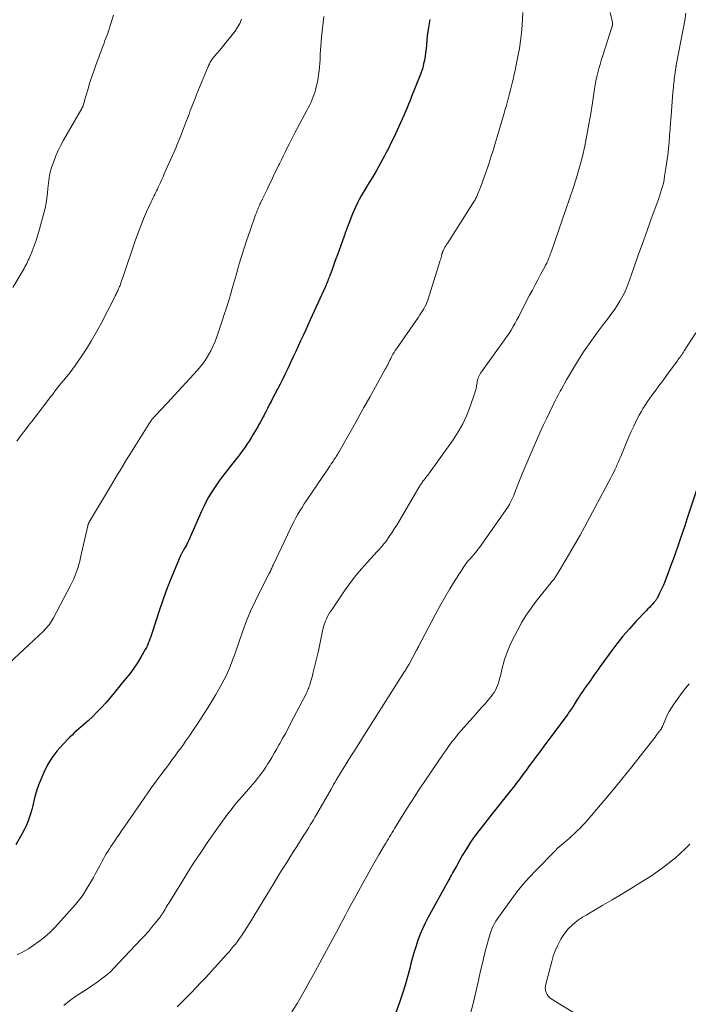
# Model space of a CAD drawing. Units: feet. Extents: x 1985000 to 1990034, y 530000 to 535000.
# Drawn here: x 1985750 to 1985880, y 530462 to 530654 of the extents above; entities that cross this region are included whole.
import ezdxf

# ---------------------------------------------------------------- set-up
doc = ezdxf.new("R2010")
doc.units = ezdxf.units.FT
doc.header["$LTSCALE"] = 100
doc.header["$MEASUREMENT"] = 0
doc.layers.add('CONTOUR INDEX', color=32, linetype='Continuous', lineweight=25)
doc.layers.add('CONTOUR INTERMEDIATE', color=40, linetype='Continuous', lineweight=15)

msp = doc.modelspace()

# ---------------------------------------------------------------- linework, layer by layer
at = {"layer": 'CONTOUR INDEX', "flags": 128}
for points, elevation in [([(1985829.75, 530653.96), (1985829.5, 530652.36), (1985829.29, 530650.75), (1985829.13, 530649.03), (1985829.05, 530648.27), (1985828.95, 530647.52), (1985828.85, 530646.77), (1985828.73, 530646.03), (1985828.58, 530645.29), (1985828.4, 530644.55), (1985828.17, 530643.84), (1985827.91, 530643.13), (1985826.25, 530638.95), (1985825.95, 530638.21), (1985825.65, 530637.48), (1985825.35, 530636.75), (1985825.05, 530636.02), (1985824.74, 530635.29), (1985824.42, 530634.56), (1985824.1, 530633.84), (1985823.77, 530633.12), (1985823.16, 530631.82), (1985822.7, 530630.84), (1985822.22, 530629.86), (1985821.73, 530628.88), (1985821.24, 530627.91), (1985821, 530627.45), (1985820.61, 530626.72), (1985820.22, 530625.99), (1985819.82, 530625.26), (1985819.41, 530624.54), (1985818.99, 530623.82), (1985818.57, 530623.11), (1985818.13, 530622.41), (1985817.68, 530621.71), (1985817.61, 530621.6), (1985817.2, 530620.95), (1985816.8, 530620.29), (1985816.42, 530619.63), (1985816.05, 530618.95), (1985815.7, 530618.27), (1985815.37, 530617.57), (1985815.06, 530616.87), (1985814.77, 530616.16), (1985814.01, 530614.23), (1985813.9, 530613.93), (1985813.78, 530613.63), (1985813.67, 530613.33), (1985813.56, 530613.03), (1985813.44, 530612.73), (1985813.33, 530612.43), (1985813.23, 530612.13), (1985813.12, 530611.82), (1985811.8, 530608.16), (1985811.53, 530607.4), (1985811.26, 530606.64), (1985810.99, 530605.88), (1985810.71, 530605.12), (1985810.37, 530604.16), (1985810.26, 530603.88), (1985810.16, 530603.61), (1985810.05, 530603.34), (1985809.95, 530603.07), (1985809.83, 530602.79), (1985809.72, 530602.53), (1985809.6, 530602.26), (1985809.48, 530601.99), (1985806.53, 530595.51), (1985806.06, 530594.48), (1985805.59, 530593.46), (1985805.13, 530592.43), (1985804.66, 530591.41), (1985804.19, 530590.38), (1985803.71, 530589.36), (1985803.24, 530588.33), (1985802.76, 530587.31), (1985802.72, 530587.22), (1985802.22, 530586.16), (1985801.71, 530585.1), (1985801.19, 530584.04), (1985800.66, 530582.99), (1985799.65, 530581.03), (1985799.29, 530580.33), (1985798.94, 530579.64), (1985798.58, 530578.94), (1985798.21, 530578.24), (1985797.94, 530577.71), (1985797.71, 530577.28), (1985797.49, 530576.85), (1985797.26, 530576.42), (1985797.04, 530575.99), (1985796.81, 530575.56), (1985796.57, 530575.13), (1985796.33, 530574.71), (1985796.09, 530574.29), (1985795.4, 530573.13), (1985795.04, 530572.53), (1985794.67, 530571.93), (1985794.28, 530571.35), (1985793.89, 530570.76), (1985793.48, 530570.19), (1985793.07, 530569.62), (1985792.65, 530569.06), (1985792.22, 530568.5), (1985789.43, 530564.96), (1985788.85, 530564.19), (1985788.29, 530563.42), (1985787.76, 530562.62), (1985787.26, 530561.82), (1985786.78, 530560.99), (1985786.32, 530560.15), (1985785.89, 530559.3), (1985785.49, 530558.43), (1985782.85, 530552.5), (1985782.68, 530552.15), (1985782.51, 530551.8), (1985782.33, 530551.46), (1985782.14, 530551.12), (1985781.88, 530550.67), (1985781.82, 530550.56), (1985781.75, 530550.45), (1985781.69, 530550.34), (1985781.62, 530550.22), (1985781.56, 530550.11), (1985781.5, 530549.99), (1985781.45, 530549.88), (1985781.39, 530549.76), (1985779.93, 530546.34), (1985779.18, 530544.49), (1985778.46, 530542.64), (1985777.79, 530540.77), (1985777.15, 530538.88), (1985775.8, 530534.68), (1985775.66, 530534.26), (1985775.52, 530533.83), (1985775.37, 530533.41), (1985775.21, 530532.99), (1985775.05, 530532.58), (1985774.87, 530532.17), (1985774.67, 530531.77), (1985774.45, 530531.38), (1985773.6, 530529.9), (1985772.93, 530528.79), (1985772.21, 530527.71), (1985771.45, 530526.66), (1985770.65, 530525.64), (1985767.56, 530521.91), (1985766.77, 530520.99), (1985765.96, 530520.08), (1985765.12, 530519.21), (1985764.26, 530518.35), (1985763.36, 530517.5), (1985762.93, 530517.09), (1985762.48, 530516.68), (1985762.03, 530516.29), (1985761.57, 530515.91), (1985761.11, 530515.52), (1985760.66, 530515.13), (1985760.22, 530514.71), (1985759.79, 530514.29), (1985758.34, 530512.8), (1985757.27, 530511.58), (1985756.3, 530510.29), (1985755.48, 530508.9), (1985754.76, 530507.44), (1985753.84, 530505.26), (1985753.52, 530504.44), (1985753.24, 530503.62), (1985753.01, 530502.77), (1985752.81, 530501.92), (1985752.8, 530501.84), (1985752.62, 530501.02), (1985752.41, 530500.21), (1985752.17, 530499.4), (1985751.91, 530498.61), (1985751.61, 530497.82), (1985751.28, 530497.05), (1985750.91, 530496.29), (1985750.52, 530495.55), (1985749.32, 530493.37)], 860), ([(1985882.21, 530564.12), (1985879.77, 530556.75), (1985879.33, 530555.44), (1985878.89, 530554.12), (1985878.44, 530552.81), (1985878, 530551.49), (1985877.54, 530550.18), (1985877.07, 530548.87), (1985876.59, 530547.57), (1985876.1, 530546.27), (1985875.39, 530544.4), (1985875.18, 530543.87), (1985874.95, 530543.35), (1985874.71, 530542.83), (1985874.46, 530542.31), (1985874.08, 530541.58), (1985874.01, 530541.44), (1985873.93, 530541.3), (1985873.84, 530541.16), (1985873.75, 530541.02), (1985873.66, 530540.89), (1985873.56, 530540.76), (1985873.46, 530540.63), (1985873.35, 530540.51), (1985873.02, 530540.15), (1985872.74, 530539.85), (1985872.47, 530539.55), (1985872.19, 530539.25), (1985871.91, 530538.96), (1985869.85, 530536.78), (1985868.57, 530535.38), (1985867.33, 530533.94), (1985866.14, 530532.46), (1985864.99, 530530.94), (1985863.24, 530528.54), (1985862.86, 530528.01), (1985862.48, 530527.48), (1985862.1, 530526.95), (1985861.73, 530526.42), (1985861.36, 530525.88), (1985860.99, 530525.35), (1985860.61, 530524.82), (1985860.23, 530524.29), (1985859.87, 530523.8), (1985859.5, 530523.27), (1985859.14, 530522.73), (1985858.79, 530522.18), (1985858.45, 530521.63), (1985857.87, 530520.66), (1985857.83, 530520.59), (1985857.78, 530520.51), (1985857.74, 530520.44), (1985857.69, 530520.36), (1985857.64, 530520.28), (1985857.59, 530520.21), (1985857.54, 530520.14), (1985857.49, 530520.06), (1985857.26, 530519.74), (1985857.09, 530519.51), (1985856.92, 530519.27), (1985856.75, 530519.04), (1985856.58, 530518.81), (1985851.83, 530512.37), (1985851.15, 530511.45), (1985850.47, 530510.53), (1985849.79, 530509.62), (1985849.11, 530508.7), (1985848.42, 530507.78), (1985848.08, 530507.33), (1985847.74, 530506.87), (1985847.4, 530506.41), (1985847.06, 530505.96), (1985846.72, 530505.5), (1985846.37, 530505.05), (1985846.02, 530504.6), (1985845.67, 530504.15), (1985844.87, 530503.15), (1985844.11, 530502.2), (1985843.36, 530501.25), (1985842.61, 530500.3), (1985841.86, 530499.35), (1985839.54, 530496.4), (1985838.61, 530495.16), (1985837.72, 530493.9), (1985836.88, 530492.59), (1985836.09, 530491.26), (1985834.94, 530489.23), (1985834.75, 530488.9), (1985834.56, 530488.56), (1985834.38, 530488.22), (1985834.19, 530487.88), (1985834.01, 530487.54), (1985833.83, 530487.2), (1985833.64, 530486.86), (1985833.45, 530486.52), (1985829.42, 530479.17), (1985828.88, 530478.11), (1985828.36, 530477.04), (1985827.9, 530475.94), (1985827.48, 530474.83), (1985827.1, 530473.69), (1985826.74, 530472.56), (1985826.42, 530471.41), (1985826.12, 530470.25), (1985825.89, 530469.3), (1985825.46, 530467.66), (1985825, 530466.04), (1985824.49, 530464.44), (1985823.95, 530462.84), (1985822.85, 530459.79)], 840)]:
    msp.add_lwpolyline(points, dxfattribs=dict(at, elevation=elevation))
at = {"layer": 'CONTOUR INTERMEDIATE', "flags": 128}
for points, elevation in [([(1985768.29, 530654.82), (1985767.65, 530652.75), (1985767.5, 530652.26), (1985767.33, 530651.77), (1985767.16, 530651.29), (1985766.99, 530650.8), (1985766.8, 530650.32), (1985766.62, 530649.84), (1985766.44, 530649.36), (1985766.26, 530648.87), (1985764.87, 530645.07), (1985764.44, 530643.88), (1985764.04, 530642.69), (1985763.65, 530641.48), (1985763.29, 530640.27), (1985762.68, 530638.18), (1985762.63, 530638.01), (1985762.58, 530637.84), (1985762.53, 530637.67), (1985762.48, 530637.5), (1985762.44, 530637.33), (1985762.41, 530637.24), (1985762.38, 530637.15), (1985762.34, 530637.07), (1985762.3, 530636.98), (1985762.26, 530636.9), (1985762.21, 530636.82), (1985762.17, 530636.74), (1985762.12, 530636.66), (1985758.59, 530630.48), (1985758.04, 530629.48), (1985757.54, 530628.45), (1985757.09, 530627.41), (1985756.67, 530626.34), (1985756.26, 530625.18), (1985756.1, 530624.68), (1985755.96, 530624.17), (1985755.86, 530623.66), (1985755.77, 530623.14), (1985755.71, 530622.61), (1985755.65, 530622.09), (1985755.59, 530621.57), (1985755.54, 530621.04), (1985755.45, 530620.13), (1985755.32, 530619.16), (1985755.17, 530618.19), (1985754.97, 530617.23), (1985754.74, 530616.27), (1985753.91, 530613.13), (1985753.6, 530612.05), (1985753.26, 530610.97), (1985752.87, 530609.92), (1985752.46, 530608.87), (1985751.87, 530607.46), (1985751.72, 530607.13), (1985751.57, 530606.8), (1985751.41, 530606.47), (1985751.25, 530606.15), (1985751.08, 530605.82), (1985750.9, 530605.5), (1985750.72, 530605.19), (1985750.54, 530604.87), (1985748.7, 530601.78)], 872), ([(1985847.85, 530655.32), (1985847.71, 530652.86), (1985847.59, 530651.33), (1985847.42, 530649.8), (1985847.19, 530648.29), (1985846.92, 530646.78), (1985846.52, 530644.81), (1985846.36, 530644.05), (1985846.2, 530643.3), (1985846.03, 530642.54), (1985845.85, 530641.79), (1985845.66, 530641.04), (1985845.47, 530640.29), (1985845.28, 530639.54), (1985845.09, 530638.79), (1985845.08, 530638.76), (1985844.88, 530638), (1985844.67, 530637.24), (1985844.45, 530636.48), (1985844.23, 530635.72), (1985842.86, 530631.1), (1985842.47, 530629.79), (1985842.07, 530628.48), (1985841.65, 530627.17), (1985841.23, 530625.87), (1985840.97, 530625.11), (1985840.67, 530624.19), (1985840.35, 530623.28), (1985840.02, 530622.37), (1985839.68, 530621.47), (1985839.13, 530620.05), (1985839.06, 530619.86), (1985838.98, 530619.67), (1985838.89, 530619.48), (1985838.8, 530619.29), (1985838.71, 530619.11), (1985838.61, 530618.93), (1985838.51, 530618.75), (1985838.4, 530618.58), (1985833.25, 530610.52), (1985833.16, 530610.38), (1985833.07, 530610.24), (1985832.98, 530610.09), (1985832.88, 530609.95), (1985832.8, 530609.81), (1985832.71, 530609.66), (1985832.63, 530609.51), (1985832.56, 530609.36), (1985832.36, 530608.95), (1985832.32, 530608.87), (1985832.29, 530608.8), (1985832.26, 530608.72), (1985832.23, 530608.64), (1985832.21, 530608.56), (1985832.19, 530608.49), (1985832.16, 530608.41), (1985832.14, 530608.33), (1985832.04, 530607.93), (1985831.97, 530607.66), (1985831.89, 530607.38), (1985831.81, 530607.11), (1985831.73, 530606.84), (1985829.38, 530599.36), (1985829.22, 530598.91), (1985829.04, 530598.48), (1985828.84, 530598.06), (1985828.61, 530597.64), (1985828.36, 530597.24), (1985828.11, 530596.84), (1985827.85, 530596.45), (1985827.58, 530596.06), (1985823.27, 530589.85), (1985823.04, 530589.51), (1985822.82, 530589.16), (1985822.61, 530588.8), (1985822.41, 530588.43), (1985822.34, 530588.29), (1985822.19, 530587.99), (1985822.03, 530587.69), (1985821.88, 530587.39), (1985821.74, 530587.09), (1985821.59, 530586.78), (1985821.44, 530586.48), (1985821.28, 530586.19), (1985821.12, 530585.89), (1985819.21, 530582.47), (1985818.09, 530580.46), (1985816.97, 530578.46), (1985815.85, 530576.45), (1985814.72, 530574.45), (1985812.07, 530569.76), (1985811.95, 530569.54), (1985811.82, 530569.33), (1985811.69, 530569.11), (1985811.55, 530568.89), (1985811.42, 530568.68), (1985811.28, 530568.47), (1985811.14, 530568.25), (1985811, 530568.04), (1985810.84, 530567.8), (1985810.61, 530567.47), (1985810.39, 530567.13), (1985810.16, 530566.8), (1985809.94, 530566.47), (1985805.8, 530560.33), (1985805.37, 530559.68), (1985804.95, 530559.02), (1985804.54, 530558.35), (1985804.14, 530557.68), (1985803.75, 530557), (1985803.38, 530556.31), (1985803.03, 530555.62), (1985802.68, 530554.92), (1985799.31, 530547.8), (1985799.22, 530547.6), (1985799.13, 530547.4), (1985799.04, 530547.19), (1985798.95, 530546.99), (1985798.84, 530546.73), (1985798.81, 530546.66), (1985798.78, 530546.58), (1985798.74, 530546.51), (1985798.71, 530546.44), (1985798.67, 530546.36), (1985798.63, 530546.29), (1985798.59, 530546.22), (1985798.56, 530546.14), (1985796.73, 530542.59), (1985795.81, 530540.73), (1985794.95, 530538.84), (1985794.17, 530536.91), (1985793.43, 530534.97), (1985791.78, 530530.28), (1985791.56, 530529.68), (1985791.34, 530529.07), (1985791.12, 530528.47), (1985790.89, 530527.87), (1985790.65, 530527.28), (1985790.4, 530526.69), (1985790.12, 530526.11), (1985789.82, 530525.55), (1985788.96, 530523.97), (1985788.2, 530522.63), (1985787.43, 530521.3), (1985786.62, 530519.99), (1985785.8, 530518.69), (1985785.21, 530517.79), (1985784.5, 530516.72), (1985783.78, 530515.64), (1985783.05, 530514.58), (1985782.31, 530513.52), (1985781.88, 530512.9), (1985781.35, 530512.16), (1985780.81, 530511.42), (1985780.27, 530510.68), (1985779.72, 530509.94), (1985779.18, 530509.21), (1985778.63, 530508.48), (1985778.08, 530507.75), (1985777.53, 530507.01), (1985777.14, 530506.49), (1985776.41, 530505.49), (1985775.68, 530504.49), (1985774.96, 530503.48), (1985774.25, 530502.46), (1985770.34, 530496.78), (1985769.85, 530496.08), (1985769.37, 530495.38), (1985768.89, 530494.67), (1985768.42, 530493.97), (1985768.09, 530493.48), (1985767.78, 530493.02), (1985767.48, 530492.55), (1985767.18, 530492.08), (1985766.89, 530491.6), (1985766.61, 530491.12), (1985766.33, 530490.64), (1985766.07, 530490.15), (1985765.81, 530489.66), (1985765.7, 530489.43), (1985765.39, 530488.82), (1985765.06, 530488.22), (1985764.73, 530487.62), (1985764.39, 530487.03), (1985762.92, 530484.51), (1985762.46, 530483.78), (1985761.97, 530483.08), (1985761.44, 530482.4), (1985760.89, 530481.74), (1985756.85, 530477.28), (1985755.89, 530476.3), (1985754.88, 530475.37), (1985753.8, 530474.53), (1985752.67, 530473.74), (1985751.73, 530473.15), (1985751.03, 530472.72), (1985750.31, 530472.31), (1985749.58, 530471.94)], 856), ([(1985864.87, 530655.31), (1985865.28, 530653.39), (1985865.29, 530653.3), (1985865.31, 530653.2), (1985865.31, 530653.11), (1985865.32, 530653.01), (1985865.31, 530652.91), (1985865.3, 530652.82), (1985865.28, 530652.72), (1985865.25, 530652.63), (1985863.34, 530646.72), (1985863.1, 530645.95), (1985862.87, 530645.18), (1985862.65, 530644.4), (1985862.44, 530643.62), (1985862.25, 530642.83), (1985862.08, 530642.04), (1985861.93, 530641.25), (1985861.8, 530640.45), (1985861.39, 530637.76), (1985861.05, 530635.66), (1985860.7, 530633.55), (1985860.31, 530631.45), (1985859.9, 530629.36), (1985859.43, 530627.28), (1985858.91, 530625.21), (1985858.31, 530623.17), (1985857.65, 530621.14), (1985853.35, 530608.7), (1985853.26, 530608.44), (1985853.17, 530608.19), (1985853.08, 530607.94), (1985852.98, 530607.68), (1985852.96, 530607.61), (1985852.87, 530607.39), (1985852.79, 530607.18), (1985852.69, 530606.97), (1985852.6, 530606.75), (1985852.5, 530606.55), (1985852.4, 530606.34), (1985852.29, 530606.13), (1985852.18, 530605.92), (1985851.32, 530604.32), (1985850.78, 530603.32), (1985850.25, 530602.31), (1985849.72, 530601.3), (1985849.19, 530600.28), (1985847.42, 530596.86), (1985847.07, 530596.18), (1985846.71, 530595.51), (1985846.34, 530594.84), (1985845.97, 530594.18), (1985845.58, 530593.52), (1985845.18, 530592.88), (1985844.76, 530592.25), (1985844.33, 530591.62), (1985839.82, 530585.37), (1985839.66, 530585.13), (1985839.51, 530584.88), (1985839.38, 530584.62), (1985839.26, 530584.36), (1985839.16, 530584.09), (1985839.07, 530583.81), (1985839.01, 530583.53), (1985838.96, 530583.24), (1985838.92, 530582.98), (1985838.85, 530582.56), (1985838.76, 530582.14), (1985838.65, 530581.73), (1985838.52, 530581.32), (1985837.62, 530578.65), (1985836.96, 530576.95), (1985836.21, 530575.3), (1985835.31, 530573.72), (1985834.31, 530572.19), (1985829.38, 530565.31), (1985829.2, 530565.07), (1985829.03, 530564.84), (1985828.85, 530564.61), (1985828.67, 530564.38), (1985828.57, 530564.25), (1985828.44, 530564.09), (1985828.32, 530563.93), (1985828.2, 530563.76), (1985828.08, 530563.59), (1985827.97, 530563.41), (1985827.86, 530563.24), (1985827.75, 530563.06), (1985827.65, 530562.88), (1985823.81, 530556.33), (1985823.35, 530555.57), (1985822.88, 530554.82), (1985822.4, 530554.08), (1985821.9, 530553.35), (1985821.27, 530552.45), (1985821.07, 530552.18), (1985820.87, 530551.92), (1985820.66, 530551.66), (1985820.44, 530551.41), (1985820.22, 530551.16), (1985820, 530550.91), (1985819.78, 530550.66), (1985819.55, 530550.42), (1985817.65, 530548.37), (1985816.5, 530547.08), (1985815.4, 530545.76), (1985814.35, 530544.38), (1985813.35, 530542.98), (1985810.7, 530539.09), (1985810.42, 530538.66), (1985810.16, 530538.22), (1985809.92, 530537.77), (1985809.69, 530537.3), (1985809.53, 530536.95), (1985809.41, 530536.66), (1985809.29, 530536.35), (1985809.19, 530536.05), (1985809.09, 530535.74), (1985809.08, 530535.68), (1985808.99, 530535.33), (1985808.91, 530534.99), (1985808.83, 530534.64), (1985808.76, 530534.29), (1985808.65, 530533.69), (1985808.53, 530533.04), (1985808.4, 530532.39), (1985808.25, 530531.75), (1985808.11, 530531.1), (1985807.06, 530526.69), (1985806.95, 530526.27), (1985806.84, 530525.85), (1985806.73, 530525.43), (1985806.61, 530525.01), (1985806.51, 530524.67), (1985806.43, 530524.42), (1985806.35, 530524.18), (1985806.25, 530523.93), (1985806.16, 530523.69), (1985806.06, 530523.46), (1985805.95, 530523.22), (1985805.84, 530522.99), (1985805.72, 530522.75), (1985802.72, 530516.97), (1985802.21, 530516), (1985801.7, 530515.02), (1985801.17, 530514.06), (1985800.64, 530513.1), (1985800.51, 530512.87), (1985800.03, 530512.02), (1985799.55, 530511.18), (1985799.05, 530510.35), (1985798.55, 530509.52), (1985798.25, 530509.05), (1985797.88, 530508.47), (1985797.5, 530507.9), (1985797.09, 530507.34), (1985796.68, 530506.79), (1985796.25, 530506.25), (1985795.82, 530505.71), (1985795.37, 530505.18), (1985794.93, 530504.66), (1985793.27, 530502.76), (1985792.55, 530501.92), (1985791.84, 530501.06), (1985791.14, 530500.19), (1985790.45, 530499.31), (1985789.78, 530498.42), (1985789.12, 530497.52), (1985788.48, 530496.61), (1985787.84, 530495.69), (1985786.52, 530493.76), (1985785.25, 530491.86), (1985783.99, 530489.95), (1985782.75, 530488.02), (1985781.54, 530486.09), (1985779.02, 530482.02), (1985778.84, 530481.72), (1985778.66, 530481.42), (1985778.48, 530481.12), (1985778.3, 530480.81), (1985778.14, 530480.52), (1985778.05, 530480.36), (1985777.95, 530480.21), (1985777.86, 530480.05), (1985777.76, 530479.9), (1985777.66, 530479.75), (1985777.55, 530479.6), (1985777.45, 530479.45), (1985777.33, 530479.3), (1985776.33, 530478.04), (1985775.7, 530477.27), (1985775.06, 530476.52), (1985774.41, 530475.78), (1985773.74, 530475.05), (1985768.17, 530469.14), (1985767.9, 530468.86), (1985767.61, 530468.59), (1985767.31, 530468.33), (1985767.01, 530468.08), (1985765.97, 530467.29), (1985765.13, 530466.66), (1985764.28, 530466.05), (1985763.42, 530465.46), (1985762.54, 530464.89), (1985760.94, 530463.88), (1985759.74, 530463.03), (1985758.6, 530462.12)], 852), ([(1985879.56, 530655.16), (1985879.34, 530653.78), (1985879.09, 530652.41), (1985877.69, 530645.04), (1985877.67, 530644.93), (1985877.65, 530644.82), (1985877.63, 530644.72), (1985877.62, 530644.61), (1985877.6, 530644.5), (1985877.59, 530644.4), (1985877.57, 530644.29), (1985877.56, 530644.18), (1985877.49, 530643.73), (1985877.46, 530643.51), (1985877.43, 530643.3), (1985877.4, 530643.08), (1985877.37, 530642.87), (1985877.34, 530642.66), (1985877.31, 530642.44), (1985877.28, 530642.23), (1985877.26, 530642.01), (1985877.21, 530641.57), (1985877.17, 530641.13), (1985877.13, 530640.69), (1985877.09, 530640.25), (1985877.05, 530639.81), (1985876.7, 530635.2), (1985876.6, 530633.93), (1985876.5, 530632.65), (1985876.39, 530631.38), (1985876.28, 530630.11), (1985876.16, 530628.84), (1985876.02, 530627.57), (1985875.86, 530626.3), (1985875.68, 530625.04), (1985875.43, 530623.44), (1985875.32, 530622.78), (1985875.18, 530622.13), (1985875.02, 530621.48), (1985874.84, 530620.84), (1985874.64, 530620.2), (1985874.43, 530619.56), (1985874.21, 530618.93), (1985873.98, 530618.3), (1985872.77, 530614.98), (1985871.94, 530612.68), (1985871.11, 530610.39), (1985870.3, 530608.09), (1985869.5, 530605.79), (1985868.6, 530603.2), (1985868.22, 530602.18), (1985867.79, 530601.18), (1985867.3, 530600.21), (1985866.77, 530599.25), (1985866.2, 530598.33), (1985865.6, 530597.41), (1985864.96, 530596.52), (1985864.31, 530595.65), (1985863.56, 530594.69), (1985862.55, 530593.36), (1985861.57, 530592.01), (1985860.61, 530590.64), (1985859.68, 530589.26), (1985859.49, 530588.97), (1985858.69, 530587.71), (1985857.89, 530586.43), (1985857.13, 530585.14), (1985856.38, 530583.83), (1985855.35, 530581.99), (1985855.13, 530581.6), (1985854.92, 530581.21), (1985854.71, 530580.82), (1985854.5, 530580.42), (1985854.41, 530580.25), (1985854.17, 530579.76), (1985853.92, 530579.28), (1985853.68, 530578.79), (1985853.45, 530578.3), (1985852.53, 530576.39), (1985851.84, 530574.95), (1985851.17, 530573.49), (1985850.52, 530572.03), (1985849.88, 530570.56), (1985847.74, 530565.54), (1985847.6, 530565.22), (1985847.47, 530564.9), (1985847.34, 530564.57), (1985847.22, 530564.25), (1985847.1, 530563.92), (1985846.97, 530563.6), (1985846.85, 530563.27), (1985846.72, 530562.95), (1985846.24, 530561.7), (1985846.08, 530561.31), (1985845.91, 530560.91), (1985845.73, 530560.52), (1985845.54, 530560.14), (1985845.35, 530559.75), (1985845.25, 530559.56), (1985845.14, 530559.38), (1985845.03, 530559.21), (1985844.92, 530559.03), (1985839.43, 530551.23), (1985839.1, 530550.79), (1985838.76, 530550.35), (1985838.41, 530549.92), (1985838.05, 530549.51), (1985837.55, 530548.96), (1985837.43, 530548.82), (1985837.3, 530548.69), (1985837.18, 530548.55), (1985837.06, 530548.41), (1985836.95, 530548.26), (1985836.83, 530548.12), (1985836.73, 530547.96), (1985836.63, 530547.81), (1985834.73, 530544.83), (1985833.7, 530543.17), (1985832.7, 530541.49), (1985831.74, 530539.79), (1985830.81, 530538.08), (1985827.58, 530531.95), (1985827.53, 530531.87), (1985827.49, 530531.78), (1985827.44, 530531.69), (1985827.4, 530531.6), (1985827.36, 530531.51), (1985827.31, 530531.42), (1985827.26, 530531.33), (1985827.22, 530531.25), (1985825.74, 530528.52), (1985825.64, 530528.33), (1985825.53, 530528.15), (1985825.43, 530527.96), (1985825.32, 530527.78), (1985825.2, 530527.6), (1985825.09, 530527.42), (1985824.98, 530527.24), (1985824.86, 530527.06), (1985816.7, 530514.17), (1985815.95, 530512.98), (1985815.2, 530511.8), (1985814.45, 530510.61), (1985813.71, 530509.41), (1985812.29, 530507.13), (1985812.26, 530507.08), (1985812.22, 530507.03), (1985812.19, 530506.98), (1985812.16, 530506.92), (1985812.13, 530506.87), (1985812.1, 530506.82), (1985812.07, 530506.77), (1985812.03, 530506.71), (1985811.59, 530505.94), (1985811.33, 530505.51), (1985811.08, 530505.07), (1985810.83, 530504.63), (1985810.57, 530504.2), (1985807.73, 530499.25), (1985807.44, 530498.74), (1985807.14, 530498.23), (1985806.84, 530497.73), (1985806.54, 530497.22), (1985806.24, 530496.72), (1985805.93, 530496.21), (1985805.62, 530495.71), (1985805.3, 530495.22), (1985803.93, 530493.05), (1985803.18, 530491.88), (1985802.44, 530490.7), (1985801.71, 530489.53), (1985800.97, 530488.35), (1985800.24, 530487.17), (1985799.52, 530485.98), (1985798.79, 530484.8), (1985798.07, 530483.61), (1985795.57, 530479.46), (1985795.12, 530478.72), (1985794.66, 530477.99), (1985794.2, 530477.26), (1985793.73, 530476.53), (1985793.5, 530476.18), (1985793.14, 530475.63), (1985792.76, 530475.1), (1985792.38, 530474.57), (1985791.98, 530474.05), (1985791.58, 530473.54), (1985791.16, 530473.04), (1985790.74, 530472.55), (1985790.3, 530472.06), (1985786.16, 530467.5), (1985785.27, 530466.54), (1985784.37, 530465.58), (1985783.46, 530464.64), (1985782.55, 530463.7), (1985781.61, 530462.78), (1985780.67, 530461.86)], 848), ([(1985809.17, 530654.54), (1985808.74, 530650.49), (1985808.66, 530649.65), (1985808.59, 530648.81), (1985808.53, 530647.97), (1985808.49, 530647.12), (1985808.48, 530646.9), (1985808.44, 530646.17), (1985808.39, 530645.44), (1985808.33, 530644.7), (1985808.26, 530643.97), (1985808.17, 530643.24), (1985808.06, 530642.52), (1985807.92, 530641.8), (1985807.76, 530641.08), (1985807.56, 530640.29), (1985807.41, 530639.77), (1985807.24, 530639.25), (1985807.05, 530638.74), (1985806.85, 530638.23), (1985806.62, 530637.73), (1985806.39, 530637.24), (1985806.14, 530636.75), (1985805.89, 530636.27), (1985803.56, 530631.9), (1985803.42, 530631.64), (1985803.28, 530631.38), (1985803.15, 530631.12), (1985803.01, 530630.86), (1985802.88, 530630.59), (1985802.75, 530630.33), (1985802.61, 530630.07), (1985802.48, 530629.8), (1985802.01, 530628.85), (1985801.65, 530628.11), (1985801.28, 530627.37), (1985800.92, 530626.63), (1985800.55, 530625.89), (1985800.44, 530625.67), (1985800.02, 530624.81), (1985799.6, 530623.96), (1985799.19, 530623.1), (1985798.78, 530622.24), (1985798.51, 530621.67), (1985798.2, 530621.02), (1985797.89, 530620.36), (1985797.58, 530619.71), (1985797.26, 530619.06), (1985796.87, 530618.23), (1985796.76, 530617.99), (1985796.65, 530617.75), (1985796.54, 530617.5), (1985796.44, 530617.26), (1985796.35, 530617.05), (1985796.29, 530616.91), (1985796.23, 530616.77), (1985796.18, 530616.63), (1985796.12, 530616.48), (1985796.07, 530616.34), (1985796.01, 530616.2), (1985795.96, 530616.06), (1985795.91, 530615.91), (1985794.76, 530612.69), (1985794.2, 530611.07), (1985793.66, 530609.45), (1985793.16, 530607.82), (1985792.68, 530606.18), (1985792.47, 530605.44), (1985792.11, 530604.17), (1985791.75, 530602.9), (1985791.38, 530601.63), (1985791.01, 530600.36), (1985790.63, 530599.09), (1985790.24, 530597.82), (1985789.83, 530596.56), (1985789.41, 530595.31), (1985788.28, 530592.02), (1985787.96, 530591.16), (1985787.6, 530590.31), (1985787.21, 530589.49), (1985786.78, 530588.68), (1985786.3, 530587.9), (1985785.78, 530587.14), (1985785.22, 530586.42), (1985784.62, 530585.73), (1985779.34, 530579.98), (1985778.84, 530579.43), (1985778.33, 530578.89), (1985777.82, 530578.35), (1985777.3, 530577.81), (1985776.76, 530577.25), (1985776.52, 530576.99), (1985776.28, 530576.73), (1985776.05, 530576.46), (1985775.83, 530576.18), (1985775.61, 530575.9), (1985775.4, 530575.61), (1985775.2, 530575.32), (1985775.01, 530575.02), (1985771.45, 530569.3), (1985770.97, 530568.52), (1985770.49, 530567.75), (1985770.02, 530566.97), (1985769.56, 530566.19), (1985769.09, 530565.42), (1985768.63, 530564.64), (1985768.16, 530563.86), (1985767.7, 530563.08), (1985763.62, 530556.26), (1985763.56, 530556.16), (1985763.51, 530556.07), (1985763.46, 530555.96), (1985763.42, 530555.86), (1985763.38, 530555.76), (1985763.34, 530555.65), (1985763.31, 530555.54), (1985763.28, 530555.43), (1985761.9, 530549.29), (1985761.72, 530548.58), (1985761.53, 530547.88), (1985761.32, 530547.18), (1985761.1, 530546.49), (1985760.84, 530545.81), (1985760.57, 530545.14), (1985760.26, 530544.48), (1985759.94, 530543.83), (1985756.63, 530537.54), (1985756.44, 530537.19), (1985756.24, 530536.85), (1985756.02, 530536.52), (1985755.79, 530536.19), (1985755.54, 530535.88), (1985755.29, 530535.58), (1985755.02, 530535.29), (1985754.73, 530535.01), (1985744.95, 530525.89)], 864), ([(1985793.19, 530653.99), (1985792.84, 530653.19), (1985792.41, 530652.43), (1985791.91, 530651.71), (1985790.52, 530649.94), (1985790, 530649.28), (1985789.47, 530648.63), (1985788.93, 530647.98), (1985788.39, 530647.34), (1985787.6, 530646.43), (1985787.45, 530646.24), (1985787.31, 530646.05), (1985787.19, 530645.85), (1985787.07, 530645.64), (1985786.92, 530645.35), (1985786.89, 530645.28), (1985786.86, 530645.21), (1985786.83, 530645.15), (1985786.81, 530645.08), (1985786.79, 530645.01), (1985786.76, 530644.94), (1985786.74, 530644.87), (1985786.71, 530644.8), (1985785.08, 530640.92), (1985784.76, 530640.14), (1985784.44, 530639.36), (1985784.13, 530638.57), (1985783.82, 530637.79), (1985783.59, 530637.18), (1985783.4, 530636.7), (1985783.22, 530636.21), (1985783.04, 530635.72), (1985782.85, 530635.23), (1985782.67, 530634.74), (1985782.49, 530634.25), (1985782.31, 530633.76), (1985782.12, 530633.27), (1985781.53, 530631.73), (1985781.36, 530631.29), (1985781.18, 530630.84), (1985781, 530630.4), (1985780.82, 530629.96), (1985780.63, 530629.52), (1985780.44, 530629.08), (1985780.25, 530628.64), (1985780.06, 530628.2), (1985778.16, 530623.89), (1985777.92, 530623.34), (1985777.67, 530622.79), (1985777.42, 530622.24), (1985777.16, 530621.69), (1985776.98, 530621.3), (1985776.81, 530620.94), (1985776.65, 530620.59), (1985776.47, 530620.24), (1985776.3, 530619.89), (1985776.12, 530619.55), (1985775.95, 530619.2), (1985775.78, 530618.84), (1985775.62, 530618.49), (1985774.73, 530616.52), (1985774.15, 530615.18), (1985773.59, 530613.82), (1985773.07, 530612.45), (1985772.58, 530611.07), (1985770.07, 530603.72), (1985770.01, 530603.55), (1985769.96, 530603.39), (1985769.9, 530603.22), (1985769.85, 530603.05), (1985769.8, 530602.89), (1985769.74, 530602.72), (1985769.69, 530602.56), (1985769.63, 530602.39), (1985769.62, 530602.36), (1985769.55, 530602.18), (1985769.48, 530602), (1985769.41, 530601.83), (1985769.33, 530601.65), (1985769.28, 530601.53), (1985769.19, 530601.33), (1985769.1, 530601.14), (1985769.01, 530600.94), (1985768.92, 530600.75), (1985768.83, 530600.55), (1985768.74, 530600.36), (1985768.64, 530600.17), (1985768.54, 530599.98), (1985765.86, 530594.82), (1985764.95, 530593.15), (1985764.01, 530591.5), (1985763.01, 530589.89), (1985761.97, 530588.29), (1985760.86, 530586.65), (1985760.34, 530585.91), (1985759.8, 530585.18), (1985759.24, 530584.46), (1985758.66, 530583.76), (1985757.75, 530582.7), (1985757.62, 530582.54), (1985757.48, 530582.38), (1985757.35, 530582.21), (1985757.22, 530582.05), (1985757.1, 530581.88), (1985756.97, 530581.71), (1985756.84, 530581.54), (1985756.72, 530581.37), (1985756.69, 530581.33), (1985756.55, 530581.14), (1985756.41, 530580.96), (1985756.27, 530580.77), (1985756.13, 530580.58), (1985753.03, 530576.56), (1985752.41, 530575.75), (1985751.79, 530574.93), (1985751.17, 530574.12), (1985750.55, 530573.3), (1985749.5, 530571.9)], 868), ([(1985881.5, 530593), (1985879.25, 530589.46), (1985879.09, 530589.22), (1985878.93, 530588.97), (1985878.76, 530588.73), (1985878.59, 530588.49), (1985878.42, 530588.25), (1985878.25, 530588.02), (1985878.08, 530587.78), (1985877.91, 530587.54), (1985876.52, 530585.65), (1985875.78, 530584.65), (1985875.05, 530583.64), (1985874.31, 530582.64), (1985873.57, 530581.63), (1985873.03, 530580.89), (1985872.57, 530580.25), (1985872.12, 530579.61), (1985871.69, 530578.95), (1985871.26, 530578.29), (1985870.85, 530577.62), (1985870.46, 530576.94), (1985870.1, 530576.24), (1985869.75, 530575.54), (1985869.42, 530574.85), (1985868.93, 530573.79), (1985868.45, 530572.72), (1985867.99, 530571.65), (1985867.55, 530570.57), (1985866.89, 530568.93), (1985866.67, 530568.4), (1985866.45, 530567.87), (1985866.22, 530567.34), (1985865.98, 530566.81), (1985865.74, 530566.29), (1985865.49, 530565.77), (1985865.23, 530565.26), (1985864.97, 530564.75), (1985859.85, 530555.17), (1985858.99, 530553.6), (1985858.12, 530552.03), (1985857.22, 530550.48), (1985856.31, 530548.93), (1985854.68, 530546.23), (1985854.56, 530546.05), (1985854.45, 530545.86), (1985854.33, 530545.68), (1985854.22, 530545.5), (1985854.08, 530545.28), (1985854.03, 530545.2), (1985853.98, 530545.13), (1985853.93, 530545.06), (1985853.88, 530545), (1985853.82, 530544.93), (1985853.77, 530544.86), (1985853.72, 530544.79), (1985853.66, 530544.73), (1985850.48, 530540.74), (1985849.48, 530539.42), (1985848.54, 530538.06), (1985847.67, 530536.65), (1985846.86, 530535.21), (1985846.21, 530533.98), (1985845.78, 530533.12), (1985845.38, 530532.24), (1985845.01, 530531.35), (1985844.68, 530530.45), (1985844.45, 530529.79), (1985844.26, 530529.2), (1985844.08, 530528.61), (1985843.93, 530528.02), (1985843.78, 530527.42), (1985843.65, 530526.82), (1985843.5, 530526.22), (1985843.34, 530525.63), (1985843.17, 530525.04), (1985843.11, 530524.81), (1985842.94, 530524.34), (1985842.75, 530523.88), (1985842.53, 530523.44), (1985842.27, 530523.01), (1985841.99, 530522.6), (1985841.7, 530522.2), (1985841.39, 530521.81), (1985841.06, 530521.43), (1985840.52, 530520.82), (1985839.92, 530520.15), (1985839.32, 530519.47), (1985838.72, 530518.79), (1985838.12, 530518.11), (1985835.9, 530515.59), (1985835.44, 530515.06), (1985834.99, 530514.52), (1985834.55, 530513.98), (1985834.12, 530513.43), (1985833.7, 530512.87), (1985833.29, 530512.31), (1985832.88, 530511.74), (1985832.48, 530511.17), (1985828.65, 530505.53), (1985827.78, 530504.23), (1985826.92, 530502.92), (1985826.08, 530501.6), (1985825.24, 530500.28), (1985822.94, 530496.54), (1985822.69, 530496.14), (1985822.45, 530495.73), (1985822.2, 530495.33), (1985821.96, 530494.92), (1985821.72, 530494.52), (1985821.48, 530494.11), (1985821.24, 530493.7), (1985821, 530493.29), (1985819.89, 530491.39), (1985819.1, 530490.03), (1985818.31, 530488.66), (1985817.54, 530487.29), (1985816.77, 530485.91), (1985815.38, 530483.38), (1985814.87, 530482.45), (1985814.37, 530481.52), (1985813.87, 530480.58), (1985813.37, 530479.65), (1985812.88, 530478.71), (1985812.38, 530477.78), (1985811.88, 530476.84), (1985811.37, 530475.91), (1985807.07, 530467.98), (1985806.31, 530466.6), (1985805.54, 530465.22), (1985804.75, 530463.86), (1985803.96, 530462.5), (1985802.97, 530460.83)], 844), ([(1985880.19, 530524.66), (1985879.48, 530523.84), (1985878.81, 530522.98), (1985877.2, 530520.7), (1985876.75, 530520.01), (1985876.33, 530519.31), (1985875.95, 530518.58), (1985875.61, 530517.82), (1985875.05, 530516.48), (1985875.01, 530516.39), (1985874.97, 530516.3), (1985874.93, 530516.21), (1985874.89, 530516.12), (1985874.84, 530516.04), (1985874.79, 530515.95), (1985874.73, 530515.87), (1985874.68, 530515.79), (1985874.39, 530515.41), (1985874.19, 530515.14), (1985873.98, 530514.87), (1985873.78, 530514.6), (1985873.57, 530514.33), (1985870.66, 530510.58), (1985869.03, 530508.52), (1985867.39, 530506.46), (1985865.73, 530504.43), (1985864.04, 530502.41), (1985861.81, 530499.76), (1985861.23, 530499.07), (1985860.64, 530498.4), (1985860.03, 530497.73), (1985859.42, 530497.08), (1985858.98, 530496.61), (1985858.58, 530496.19), (1985858.17, 530495.79), (1985857.75, 530495.4), (1985857.33, 530495.01), (1985857.22, 530494.92), (1985856.84, 530494.59), (1985856.46, 530494.26), (1985856.07, 530493.94), (1985855.69, 530493.61), (1985855.31, 530493.29), (1985854.93, 530492.95), (1985854.56, 530492.61), (1985854.21, 530492.26), (1985850.37, 530488.39), (1985849.13, 530487.07), (1985847.93, 530485.72), (1985846.79, 530484.3), (1985845.7, 530482.85), (1985842.87, 530478.88), (1985842.61, 530478.48), (1985842.36, 530478.07), (1985842.13, 530477.64), (1985841.92, 530477.21), (1985841.74, 530476.76), (1985841.57, 530476.31), (1985841.43, 530475.85), (1985841.29, 530475.39), (1985840.75, 530473.33), (1985840.37, 530471.83), (1985840, 530470.33), (1985839.65, 530468.82), (1985839.31, 530467.31), (1985839.12, 530466.4), (1985838.67, 530464.44), (1985838.21, 530462.48), (1985837.71, 530460.53)], 836), ([(1985880.33, 530493.48), (1985879.4, 530492.56), (1985878.44, 530491.66), (1985877.45, 530490.79), (1985876.44, 530489.95), (1985876.3, 530489.84), (1985875.19, 530488.98), (1985874.06, 530488.14), (1985872.9, 530487.35), (1985871.71, 530486.6), (1985870.56, 530485.89), (1985868.78, 530484.8), (1985867, 530483.72), (1985865.21, 530482.66), (1985863.41, 530481.6), (1985860.16, 530479.7), (1985859.43, 530479.25), (1985858.71, 530478.76), (1985858.03, 530478.23), (1985857.37, 530477.67), (1985856.77, 530477.06), (1985856.2, 530476.42), (1985855.7, 530475.72), (1985855.25, 530474.99), (1985855.05, 530474.63), (1985854.57, 530473.68), (1985854.14, 530472.71), (1985853.78, 530471.7), (1985853.47, 530470.68), (1985852.31, 530466.24), (1985852.25, 530465.84), (1985852.23, 530465.43), (1985852.28, 530465.03), (1985852.39, 530464.63), (1985852.57, 530464.26), (1985852.79, 530463.93), (1985853.07, 530463.64), (1985853.39, 530463.39), (1985861.06, 530458.68)], 832)]:
    msp.add_lwpolyline(points, dxfattribs=dict(at, elevation=elevation))

doc.saveas('drawing.dxf')
